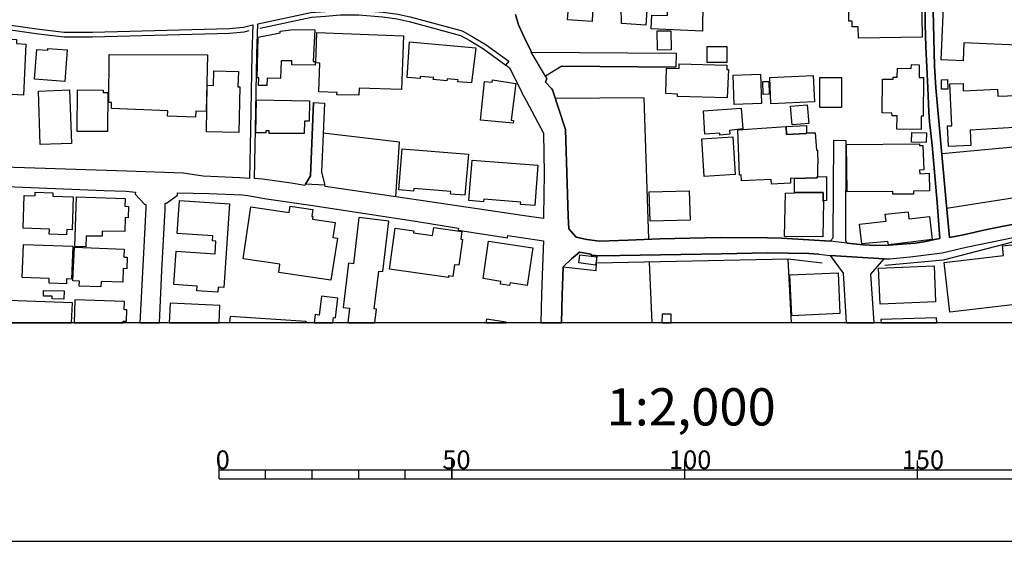
# Model space of a CAD drawing. Extents: x -10 to 410, y -24 to 273.
# Drawn here: x 128 to 234, y -24 to 32 of the extents above; entities that cross this region are included whole.
import ezdxf

# ---------------------------------------------------------------- set-up
doc = ezdxf.new("R2010")
doc.units = 0
for name, color, linetype in [('05_DM_LINE', 7, 'Continuous'), ('06_HOUSE_POLY', 160, 'Continuous'), ('08_ROAD_LINE', 3, 'Continuous'), ('09_ROAD_POLY', 5, 'Continuous'), ('12_KASEN_LINE', 4, 'Continuous'), ('印刷レイアウト', 1, 'Continuous'), ('印刷用フレーム', 1, 'Continuous'), ('背景', 3, 'Continuous')]:
    doc.layers.add(name, color=color, linetype=linetype)
doc.styles.add('STD', font='txt')

msp = doc.modelspace()

# ---------------------------------------------------------------- linework, layer by layer
at = {"layer": '05_DM_LINE', "color": 253}
for p, q in [((190.062301, 6.038219), (190.132581, 6.858496)), ((210.997285, -0.352778), (210.667589, 6.487459)), ((196.036096, -0.352778), (195.752737, 6.163276))]:
    msp.add_line(p, q, dxfattribs=at)
for points in [[(195.682457, 8.616184), (195.187225, 23.82318), (185.647238, 23.74911)], [(168.517362, 13.182658), (168.907003, 19.061713), (160.696996, 20.038053)], [(227.147203, 17.827336), (236.812419, 18.721682), (237.267171, 13.421058), (227.677403, 11.928643)], [(186.486981, 5.663048), (190.027161, 5.256871), (190.062301, 6.038219)], [(150.686237, -0.352778), (150.741876, 0.366214), (158.837678, -0.192236), (158.815974, -0.352778)]]:
    msp.add_lwpolyline(points, dxfattribs=at)
at = {"layer": '06_HOUSE_POLY', "color": 255}
for points in [[(195.360168, 31.65526), (192.770318, 31.83096), (192.730183, 33.616208), (189.69023, 33.819469), (189.59549, 32.045934), (186.959648, 32.229557), (187.475378, 38.717706), (195.805447, 38.127905), (195.360168, 31.65526)], [(201.454715, 30.99139), (195.949969, 31.229446), (196.025072, 32.710148), (197.695082, 32.682587), (197.864925, 37.327265), (201.524995, 37.287991), (201.454715, 30.99139)], [(217.150225, 34.077162), (217.140234, 34.729663), (217.350385, 34.745166), (218.81524, 34.850586), (218.775277, 35.5148), (220.044794, 35.530303), (220.10026, 34.846796), (224.980238, 34.897439), (225.039838, 30.362316), (218.204769, 30.245182), (218.185476, 31.47577), (217.535042, 31.467847), (217.525052, 32.065571), (217.180542, 32.061437), (217.150225, 34.077162)], [(229.440259, 27.799854), (227.105173, 27.901484), (227.374924, 34.366206), (238.565283, 33.897673), (238.430235, 30.721639), (237.739838, 30.752989), (237.690229, 29.397689), (229.520185, 29.729451), (229.440259, 27.799854)], [(154.669629, 25.135761), (153.765291, 25.155398), (153.780105, 25.979465), (153.600271, 25.987389), (153.73997, 30.342678), (156.090559, 30.815346), (156.084702, 30.987256), (157.534915, 31.170879), (159.805405, 31.12816), (159.635562, 27.745076), (159.850363, 27.741287), (159.855187, 27.350613), (157.340611, 27.37025), (157.345435, 27.796064), (156.17548, 27.819491), (156.12966, 25.917109), (154.704769, 25.932612), (154.669629, 25.135761)], [(164.544651, 24.10051), (162.185277, 24.167), (162.195095, 24.413325), (160.254645, 24.460178), (160.345424, 27.569377), (159.904968, 27.58488), (160.020207, 30.834983), (169.32007, 30.495296), (169.110091, 24.725795), (164.565149, 24.850507), (164.544651, 24.10051)], [(196.615044, 28.967741), (196.579905, 31.014817), (198.060262, 31.042033), (198.095402, 28.991168), (196.615044, 28.967741)], [(128.499822, 24.128071), (126.579871, 24.217988), (126.600369, 24.663094), (125.690175, 24.702368), (125.720492, 25.315595), (119.73016, 25.592925), (119.935315, 30.046056), (126.35525, 29.752878), (126.369892, 30.171113), (127.775146, 30.104622), (127.749825, 29.655382), (128.775085, 29.604739), (128.499822, 24.128071)], [(176.655023, 25.440652), (175.185345, 25.530225), (175.20481, 25.753122), (174.020213, 25.881969), (173.98025, 25.651492), (172.534861, 25.788262), (172.579819, 26.022529), (171.140286, 26.116235), (171.129606, 25.889893), (169.730208, 26.007026), (169.994792, 29.846585), (177.105296, 29.190639), (176.655023, 25.440652)], [(132.950024, 25.596715), (129.690103, 25.846829), (129.935221, 29.026308), (131.114994, 28.936735), (131.130669, 29.135862), (133.215641, 28.971875), (132.950024, 25.596715)], [(204.06024, 27.632077), (201.940129, 27.632077), (201.940129, 29.350491), (204.06024, 29.350491), (204.06024, 27.632077)], [(146.999813, 21.760946), (143.994828, 21.870155), (144.020322, 22.444453), (137.949891, 22.690432), (137.965567, 23.315373), (137.695127, 23.33122), (137.720448, 28.502998), (148.270192, 28.444431), (148.119813, 22.354536), (147.020311, 22.397599), (146.999813, 21.760946)], [(151.629677, 20.112467), (148.159949, 20.174824), (148.254689, 25.182614), (148.925449, 25.167112), (148.949909, 26.721883), (151.595398, 26.667106), (151.555435, 25.022418), (151.744915, 25.014838), (151.629677, 20.112467)], [(204.110194, 23.81939), (198.765301, 23.975798), (198.779942, 24.221777), (197.525066, 24.276554), (197.595519, 27.003003), (198.930493, 26.967863), (198.940139, 27.47567), (204.084701, 27.346823), (204.075054, 26.866233), (204.235251, 26.862443), (204.110194, 23.81939)], [(224.935452, 20.436651), (222.345429, 20.452154), (222.355075, 21.881868), (221.815229, 21.881868), (221.810406, 22.186759), (220.765508, 22.221899), (220.805471, 25.842695), (221.925472, 25.827192), (221.930295, 26.049745), (222.369889, 26.042166), (222.385392, 27.02643), (223.87953, 26.995079), (223.890554, 27.4016), (224.740115, 27.389887), (224.720478, 26.002892), (225.204858, 25.995312), (225.150081, 21.846729), (224.954744, 21.846729), (224.935452, 20.436651)], [(181.115043, 21.092942), (177.614998, 21.440552), (178.020314, 25.600505), (178.865051, 25.522645), (178.890373, 25.745199), (181.414766, 25.362448), (180.900069, 21.412991), (181.155006, 21.377851), (181.115043, 21.092942)], [(204.865015, 23.09282), (204.749604, 26.256795), (207.690337, 26.362215), (207.805404, 23.202374), (204.865015, 23.09282)], [(207.964567, 24.20214), (207.919781, 25.577078), (208.575038, 25.596715), (208.619824, 24.221777), (207.964567, 24.20214)], [(208.794835, 23.174813), (208.669778, 26.022529), (213.355108, 26.229579), (213.480165, 23.385653), (208.794835, 23.174813)], [(216.369911, 22.77656), (214.044816, 22.77656), (214.044816, 26.007026), (216.369911, 26.007026), (216.369911, 22.77656)], [(227.140313, 24.745087), (227.119987, 25.776549), (227.775244, 25.792052), (227.794537, 24.756801), (227.140313, 24.745087)], [(130.315215, 18.799886), (130.115055, 24.561464), (133.470406, 24.690655), (133.685208, 18.920809), (130.315215, 18.799886)], [(137.539753, 20.194461), (134.294645, 20.209964), (134.320139, 24.671018), (137.060368, 24.655515), (137.055372, 24.405401), (137.579888, 24.401611), (137.539753, 20.194461)], [(227.869984, 18.612473), (227.780067, 20.807688), (228.235164, 20.819401), (228.039827, 25.315595), (229.445082, 25.377951), (229.454728, 24.581101), (233.159928, 24.776438), (233.195068, 23.9913), (235.240077, 24.06537), (235.284863, 22.100632), (234.910037, 22.092708), (234.945177, 20.627854), (230.225396, 20.342944), (230.294642, 18.717893), (227.869984, 18.612473)], [(158.669729, 20.002913), (154.895283, 20.007048), (154.904929, 20.280244), (154.550601, 20.288167), (154.544744, 20.049767), (153.485033, 20.069404), (153.544633, 23.61613), (159.230246, 23.514844), (159.190111, 21.311705), (158.695051, 21.319284), (158.669729, 20.002913)], [(203.30542, 19.811711), (203.300597, 20.014627), (201.720331, 19.912996), (201.544632, 22.421026), (205.624658, 22.702146), (205.775209, 20.491428), (204.369954, 20.331231), (204.405094, 19.905417), (203.30542, 19.811711)], [(211.074799, 20.916897), (210.914947, 22.936757), (212.709842, 23.077317), (212.864871, 21.057802), (211.074799, 20.916897)], [(210.430566, 20.729484), (210.49499, 19.901283), (212.579961, 20.002913), (212.635428, 20.049767), (213.555268, 20.077327), (213.704785, 18.186659), (213.810205, 18.190449), (213.845345, 16.710091), (213.794702, 16.710091), (213.815028, 15.417147), (213.805382, 15.401299), (213.770242, 15.237313), (213.704785, 15.237313), (211.32009, 15.170822), (211.32009, 15.163243), (210.909779, 15.174957), (210.914947, 14.647512), (208.850301, 14.550016), (208.839621, 15.057823), (205.650152, 14.901416), (205.615012, 15.542204), (205.430355, 15.53049), (205.265335, 20.401511), (210.430566, 20.729484)], [(210.430566, 20.729484), (212.609934, 20.866254), (212.635428, 20.049767), (212.579961, 20.002913), (210.49499, 19.901283), (210.430566, 20.729484)], [(225.490112, 19.042076), (223.919493, 19.05), (223.930518, 20.09662), (225.499759, 20.081117), (225.490112, 19.042076)], [(201.629725, 15.36237), (201.369965, 19.405189), (204.695171, 19.620163), (204.954932, 15.56942), (201.629725, 15.36237)], [(175.940165, 13.346644), (174.395212, 13.467912), (174.414849, 13.745242), (170.445066, 14.065636), (170.425601, 13.795885), (168.829833, 13.924731), (169.19019, 18.342722), (176.300522, 17.764635), (175.940165, 13.346644)], [(221.899978, 13.456198), (221.895155, 13.760745), (216.980382, 13.717681), (216.935251, 18.811599), (224.760441, 18.881879), (224.760441, 18.706179), (225.135612, 18.709969), (225.225184, 16.081017), (224.780078, 16.042087), (224.810395, 15.647624), (225.815329, 15.729617), (225.839445, 13.823446), (224.110007, 13.807598), (224.11483, 13.479625), (221.899978, 13.456198)], [(183.425496, 12.253171), (181.914822, 12.36617), (181.930325, 12.620074), (177.949862, 12.932544), (177.925574, 12.655214), (176.360122, 12.776481), (176.699981, 17.127981), (183.765355, 16.57711), (183.425496, 12.253171)], [(211.32009, 15.163243), (211.32009, 15.170822), (213.704785, 15.237313), (213.770242, 15.237313), (213.805382, 15.401299), (213.815028, 15.417147), (213.815028, 15.350656), (214.784823, 15.36237), (214.76553, 12.772692), (214.440313, 12.764768), (214.440313, 12.686564), (214.430322, 12.690354), (214.430322, 12.854685), (214.430322, 13.651535), (211.329736, 13.651535), (211.350407, 15.163243), (211.32009, 15.163243)], [(195.83473, 10.561629), (195.73999, 13.710102), (200.034991, 13.842738), (200.129731, 10.690476), (195.83473, 10.561629)], [(133.145189, 9.112278), (131.280014, 9.167055), (131.294656, 9.717925), (128.485181, 9.799919), (128.595424, 13.327352), (129.760555, 13.292212), (129.775197, 13.674962), (131.664832, 13.616395), (131.65019, 13.252938), (133.865042, 13.182658), (133.749803, 9.635932), (133.159831, 9.655225), (133.145189, 9.112278)], [(135.220515, 7.795907), (134.01542, 7.835181), (134.190259, 13.186447), (139.445063, 13.014882), (139.414746, 12.167044), (139.784922, 12.15533), (139.749782, 10.94059), (139.430421, 10.952303), (139.414746, 9.440595), (136.970451, 9.479525), (136.964594, 8.952081), (135.230161, 8.971718), (135.220515, 7.795907)], [(149.395188, 2.93281), (147.13555, 3.081293), (147.164833, 3.59668), (144.675579, 3.760666), (144.909846, 7.3508), (149.095464, 7.069336), (149.185381, 8.417057), (148.805387, 8.440484), (148.845523, 8.987221), (145.025084, 9.241124), (145.26538, 12.799908), (150.645241, 12.43645), (150.034942, 3.42098), (149.430328, 3.459909), (149.395188, 2.93281)], [(211.329736, 13.651535), (214.430322, 13.651535), (214.430322, 12.854685), (214.430322, 12.690354), (214.440313, 12.686564), (214.374856, 8.866298), (210.280016, 8.901438), (210.355119, 13.592969), (211.329736, 13.616395), (211.329736, 13.651535)], [(161.544661, 4.22162), (155.935357, 5.061534), (156.065237, 5.936589), (152.095454, 6.530178), (152.935368, 12.112267), (157.044678, 11.49525), (157.150098, 12.182547), (159.595426, 11.81151), (159.485183, 11.084939), (159.584747, 11.069436), (159.544611, 10.80003), (161.994935, 10.424859), (161.749817, 8.811521), (162.240054, 8.737451), (161.544661, 4.22162)], [(166.185205, 1.132058), (166.669586, 5.206228), (167.100395, 5.155241), (167.749795, 10.561629), (164.550507, 10.944379), (163.95485, 5.995155), (163.440153, 6.057856), (162.864994, 1.299835), (163.53007, 1.221631), (163.340934, -0.352778), (166.243772, -0.352778), (166.419644, 1.100708)], [(221.424555, 8.010881), (221.379769, 8.385707), (218.565126, 8.1163), (218.315012, 10.252949), (221.169618, 10.573343), (221.084869, 11.307837), (223.539844, 11.581033), (223.61977, 10.83517), (225.839445, 11.08115), (226.115053, 8.60447), (221.424555, 8.010881)], [(174.155089, 4.514798), (167.815252, 5.389852), (168.425551, 9.815422), (170.430424, 9.542225), (170.400107, 9.315538), (172.464581, 9.038208), (172.579819, 9.878122), (175.600307, 9.459888), (175.485068, 8.632031), (175.685228, 8.60447), (175.294727, 5.819455), (174.819992, 5.885946), (174.619832, 4.631931), (174.18041, 4.690498), (174.155089, 4.514798)], [(133.119868, 3.843004), (131.254693, 3.917074), (131.275191, 4.401454), (128.374765, 4.506874), (128.504645, 8.065658), (133.805442, 7.866187), (133.669705, 4.334964), (133.135543, 4.354601), (133.119868, 3.843004)], [(136.829891, 3.495049), (134.499801, 3.59668), (134.525122, 4.104487), (133.824906, 4.135837), (133.989926, 7.776614), (139.339643, 7.542003), (139.305364, 6.69451), (139.650046, 6.682796), (139.610083, 5.460132), (139.235084, 5.471845), (139.195121, 4.002856), (136.845394, 4.065557), (136.829891, 3.495049)], [(182.635536, 3.66317), (180.784831, 3.932576), (180.730226, 3.66317), (179.744929, 3.807864), (179.784892, 4.096908), (177.874759, 4.397664), (178.454913, 8.405344), (183.225336, 7.717703), (182.635536, 3.66317)], [(228.039827, 0.780314), (227.424533, 6.131925), (233.794515, 6.862286), (233.674626, 7.905461), (236.324938, 8.206217), (236.440348, 7.21782), (236.954701, 7.276386), (237.230309, 4.854484), (237.100429, 4.842771), (237.244778, 3.62803), (236.709755, 3.56154), (236.799672, 2.799829), (235.235254, 2.616206), (235.355143, 1.628152), (228.039827, 0.780314)], [(189.975312, 5.842882), (188.159919, 6.081283), (188.275157, 6.955992), (190.089517, 6.717936), (189.975312, 5.842882)], [(220.525041, 1.647445), (220.370011, 5.510775), (226.324859, 5.752965), (226.480233, 1.885845), (220.525041, 1.647445)], [(211.034836, 0.405488), (210.845356, 4.795917), (216.025057, 5.014681), (216.214537, 0.628041), (211.034836, 0.405488)], [(119.985097, 2.295812), (119.886222, -0.352778), (133.685897, -0.352778), (133.765306, 1.799718)], [(132.850289, 2.182812), (131.584733, 2.206239), (131.589556, 2.487359), (130.645256, 2.506996), (130.655074, 3.112299), (132.869926, 3.065446), (132.850289, 2.182812)], [(162.020257, 0.190514), (162.28484, 2.295812), (160.515439, 2.514575), (160.260502, 0.475768), (159.834688, 0.5302), (159.724273, -0.352778), (161.75464, -0.352778), (161.82492, 0.21773)], [(139.579766, -0.180523), (139.614906, 1.045931), (139.320006, 1.049721), (139.350323, 1.932699), (134.025066, 2.096685), (133.950308, -0.352778), (139.231984, -0.352778), (139.235084, -0.16881)], [(144.260445, 1.764578), (144.151752, -0.352778), (149.515422, -0.352778), (149.610162, 1.495171)], [(178.244934, 0.022393), (178.187573, -0.352778), (180.367457, -0.352778), (180.374692, -0.30558)], [(197.110105, 0.584977), (197.101492, -0.352778), (198.083344, -0.352778), (198.095402, 0.577053)], [(220.619781, -0.008613), (220.630461, -0.352778), (226.617692, -0.352778), (226.600467, 0.18259)]]:
    msp.add_lwpolyline(points, close=True, dxfattribs=at)
at = {"layer": '08_ROAD_LINE', "color": 253}
for p, q in [((183.062211, 28.753111), (198.611994, 28.616341)), ((198.611994, 28.616341), (198.597352, 27.116347)), ((186.347454, 27.221766), (184.602341, 26.151375)), ((186.347454, 27.221766), (198.597352, 27.116347)), ((159.67742, 23.319507), (160.842551, 23.26473)), ((215.572027, 19.284266), (216.847401, 19.252916)), ((219.526997, 4.854484), (220.982205, 6.518465)), ((219.879774, -0.352778), (219.526997, 4.854484))]:
    msp.add_line(p, q, dxfattribs=at)
for points in [[(265.042565, 38.167179), (263.017193, 38.104479), (259.382617, 36.788108), (257.757566, 36.202097), (255.892391, 35.491374), (251.252536, 35.288113), (239.116843, 34.639746), (235.632473, 34.569466), (226.25768, 35.678787), (226.22254, 33.171102), (226.38756, 27.284123), (226.512272, 24.889781), (227.191989, 17.331242), (227.611947, 12.624208), (227.972304, 8.827368), (229.497792, 9.092985), (231.987218, 9.678651), (235.777167, 10.428649)], [(73.572081, 35.233336), (74.90206, 35.026286), (80.427477, 33.791908), (81.402094, 33.702336), (83.627626, 33.862533), (88.197028, 34.237359), (94.372879, 35.686711), (94.71756, 35.792131), (95.257579, 35.858621), (95.88252, 35.83106), (103.491874, 34.768593), (118.38261, 32.741154), (123.137359, 32.202341), (130.18723, 31.206019), (132.897142, 30.897683), (135.927448, 30.881836), (150.602349, 31.26872), (152.137484, 31.432707), (153.152064, 31.659394)], [(153.697078, 31.772393), (159.397161, 33.014695), (160.917654, 33.124249), (162.522207, 33.248961), (164.567044, 33.237248), (167.132606, 33.022618), (168.736987, 32.819358), (170.067139, 32.538238), (175.642337, 31.018606), (176.707732, 30.420882), (178.217546, 29.514822), (180.632558, 27.753)], [(217.012421, 8.213797), (218.72739, 8.038097), (220.08269, 7.967817), (221.482088, 7.999167), (224.287774, 8.194504), (225.447049, 8.366414), (226.38756, 8.581044), (226.947043, 8.702311), (226.677637, 12.561507), (226.127799, 18.729606), (225.847369, 21.253139), (225.757452, 22.323185), (225.642386, 24.889781), (225.457728, 29.354625), (225.377802, 31.706247), (225.382625, 33.178681)], [(158.822002, 14.545882), (158.741904, 14.401533), (157.252762, 14.639589), (154.172674, 15.088829), (153.337583, 15.139817), (153.452821, 20.417014), (153.59252, 28.5185), (153.697078, 31.772393)], [(181.36688, 32.784218), (181.697092, 31.659394), (182.317209, 30.288246), (183.037923, 28.795831), (183.062211, 28.753111)], [(153.152064, 31.659394), (153.052501, 28.526424), (152.912802, 20.428727), (152.797564, 15.167033), (151.741987, 15.229734), (147.807343, 15.39751), (145.652091, 15.737541), (139.62283, 15.936667), (118.712651, 16.639811)], [(180.632558, 27.753), (180.34248, 27.362326), (180.722475, 27.038143), (182.007495, 24.518745), (182.077947, 24.30756), (182.522192, 23.526557), (184.357222, 20.038053), (184.442144, 15.702056), (184.387367, 11.1125), (184.372725, 10.846883), (182.322032, 11.143506), (171.182316, 12.788194), (160.906974, 14.296113), (160.867011, 14.448386)], [(184.602341, 26.151375), (184.741867, 25.909185), (184.712584, 25.811689), (184.602341, 25.518511), (185.232104, 24.819501), (185.337697, 24.702368), (186.722453, 20.436651), (187.037851, 11.1125), (187.087633, 9.729639), (187.892407, 8.846661), (189.022226, 8.581044), (190.392341, 8.43256), (193.477252, 8.514553), (196.877733, 8.670961), (203.34745, 8.811521), (208.432411, 8.784304), (209.987183, 8.737451), (215.182387, 8.428771)], [(159.67742, 23.319507), (159.332738, 15.452287), (158.822002, 14.545882)], [(160.842551, 23.26473), (160.512511, 15.823324), (160.867011, 14.448386)], [(215.182387, 8.428771), (215.477287, 8.768802), (215.572027, 19.284266)], [(216.847401, 19.252916), (216.802615, 8.557617), (216.837755, 8.389841), (216.912858, 8.276497), (217.012421, 8.213797)], [(120.562322, 14.534169), (137.162859, 13.854451), (139.537908, 13.788306), (140.54267, 13.702178), (140.522172, 13.471701), (141.527106, 12.382018), (141.672662, 12.374094), (141.642345, 11.967917), (141.407045, 7.1124), (141.014304, -0.352778)], [(143.117707, -0.352778), (143.372816, 5.276508), (143.736963, 11.823223), (143.736963, 12.514654), (143.882518, 12.507075), (145.067114, 13.377995), (145.071937, 13.608472), (148.406962, 13.538192), (152.05239, 13.401421), (152.612046, 13.311504), (154.602277, 12.983531), (159.577856, 12.249037), (170.821959, 10.518566), (175.227203, 9.827135), (175.192063, 9.604582), (180.512496, 8.792228), (180.542641, 9.022705), (181.962709, 8.823234), (184.366869, 8.452197), (184.257487, 5.706112), (184.147244, 2.714046), (184.076964, -0.352778)], [(220.982205, 6.518465), (221.582685, 6.502962), (223.752751, 6.721726), (226.637329, 7.104476), (227.217483, 7.17889), (229.772366, 7.77248), (236.047607, 9.053711)], [(213.937329, 7.022483), (212.872795, 7.104476), (208.422765, 7.17889), (203.4918, 7.04212), (190.402159, 6.83128), (189.507468, 6.909139), (189.497822, 7.018693), (188.232094, 7.21782), (187.397175, 6.534313), (186.486981, 5.663048), (186.377599, 2.627919), (186.310936, -0.352778)], [(213.937329, 7.022483), (215.17274, 6.862286), (216.56697, 4.987465), (216.895977, -0.352778)]]:
    msp.add_lwpolyline(points, dxfattribs=at)
at = {"layer": '09_ROAD_POLY', "color": 7}
for points in [[(235.777167, 10.428649), (231.987218, 9.678651), (229.497792, 9.092985), (227.972304, 8.827368), (227.611947, 12.624208), (227.191989, 17.331242), (226.512272, 24.889781), (226.38756, 27.284123), (226.22254, 33.171102), (226.25768, 35.678787), (235.632473, 34.569466)], [(170.067139, 32.538238), (175.642337, 31.018606), (176.707732, 30.420882), (178.217546, 29.514822), (180.632558, 27.753), (180.34248, 27.362326), (180.722475, 27.038143), (182.007495, 24.518745), (182.077947, 24.30756), (182.522192, 23.526557), (184.357222, 20.038053), (184.442144, 15.702056), (184.387367, 11.1125), (184.372725, 10.846883), (182.322032, 11.143506), (171.182316, 12.788194), (160.906974, 14.296113), (160.867011, 14.448386), (158.822002, 14.545882), (158.741904, 14.401533), (157.252762, 14.639589), (154.172674, 15.088829), (153.337583, 15.139817), (153.452821, 20.417014), (153.59252, 28.5185), (153.697078, 31.772393), (159.397161, 33.014695)], [(225.382625, 33.178681), (225.377802, 31.706247), (225.457728, 29.354625), (225.642386, 24.889781), (225.757452, 22.323185), (225.847369, 21.253139), (226.127799, 18.729606), (226.677637, 12.561507), (226.947043, 8.702311), (226.38756, 8.581044), (225.447049, 8.366414), (224.287774, 8.194504), (221.482088, 7.999167), (220.08269, 7.967817), (218.72739, 8.038097), (217.012421, 8.213797), (215.182387, 8.428771), (209.987183, 8.737451), (208.432411, 8.784304), (203.34745, 8.811521), (196.877733, 8.670961), (193.477252, 8.514553), (190.392341, 8.43256), (189.022226, 8.581044), (187.892407, 8.846661), (187.087633, 9.729639), (187.037851, 11.1125), (186.722453, 20.436651), (185.337697, 24.702368), (185.232104, 24.819501), (184.602341, 25.518511), (184.712584, 25.811689), (184.741867, 25.909185), (184.602341, 26.151375), (183.062211, 28.753111), (183.037923, 28.795831), (182.317209, 30.288246), (181.697092, 31.659394), (181.36688, 32.784218)], [(123.137359, 32.202341), (130.18723, 31.206019), (132.897142, 30.897683), (135.927448, 30.881836), (150.602349, 31.26872), (152.137484, 31.432707), (153.152064, 31.659394), (153.052501, 28.526424), (152.912802, 20.428727), (152.797564, 15.167033), (151.741987, 15.229734), (147.807343, 15.39751), (145.652091, 15.737541), (139.62283, 15.936667), (118.712651, 16.639811)], [(120.562322, 14.534169), (137.162859, 13.854451), (139.537908, 13.788306), (140.54267, 13.702178), (140.522172, 13.471701), (141.527106, 12.382018), (141.672662, 12.374094), (141.642345, 11.967917), (141.407045, 7.1124), (141.014304, -0.352778), (143.117707, -0.352778), (143.372816, 5.276508), (143.736963, 11.823223), (143.736963, 12.514654), (143.882518, 12.507075), (145.067114, 13.377995), (145.071937, 13.608472), (148.406962, 13.538192), (152.05239, 13.401421), (152.612046, 13.311504), (154.602277, 12.983531), (159.577856, 12.249037), (170.821959, 10.518566), (175.227203, 9.827135), (175.192063, 9.604582), (180.512496, 8.792228), (180.542641, 9.022705), (181.962709, 8.823234), (184.366869, 8.452197), (184.257487, 5.706112), (184.147244, 2.714046), (184.076964, -0.352778), (186.310936, -0.352778), (186.377599, 2.627919), (186.486981, 5.663048), (187.397175, 6.534313), (188.232094, 7.21782), (189.497822, 7.018693), (189.507468, 6.909139), (190.402159, 6.83128), (203.4918, 7.04212), (208.422765, 7.17889), (212.872795, 7.104476), (213.937329, 7.022483), (215.17274, 6.862286), (215.173429, 6.862286), (220.981171, 6.514676), (220.982205, 6.518465), (221.582685, 6.502962), (223.752751, 6.721726), (226.637329, 7.104476), (227.217483, 7.17889), (229.772366, 7.77248), (236.047607, 9.053711)]]:
    msp.add_lwpolyline(points, dxfattribs=at)
for points in [[(183.062211, 28.753111), (198.611994, 28.616341), (198.597352, 27.116347), (186.347454, 27.221766), (184.602341, 26.151375), (183.062211, 28.753111)], [(159.67742, 23.319507), (160.842551, 23.26473), (160.512511, 15.823324), (160.867011, 14.448386), (158.822002, 14.545882), (158.822002, 14.545882), (159.332738, 15.452287), (159.67742, 23.319507)], [(215.572027, 19.284266), (216.847401, 19.252916), (216.802615, 8.557617), (216.837755, 8.389841), (216.912858, 8.276497), (217.012421, 8.213797), (215.182387, 8.428771), (215.477287, 8.768802), (215.572027, 19.284266)], [(220.981171, 6.514676), (215.173429, 6.862286), (216.56697, 4.987465), (216.895977, -0.352778), (219.879774, -0.352778), (219.526997, 4.854484)]]:
    msp.add_lwpolyline(points, close=True, dxfattribs=at)
at = {"layer": '12_KASEN_LINE', "color": 7}
for points in [[(109.664796, 33.420871), (118.315259, 32.24506), (123.075003, 31.706247), (130.124702, 30.709926), (132.864931, 30.397456), (135.930377, 30.381953), (150.635422, 30.764703), (152.215515, 30.940403), (152.740031, 31.049957)], [(153.919632, 31.311439), (159.465546, 32.514811), (160.954861, 32.620231), (162.539777, 32.745288), (164.544651, 32.737364), (167.079896, 32.52239), (168.650171, 32.319474), (169.950005, 32.049723), (175.449928, 30.545939), (176.449867, 29.987489), (177.940215, 29.092798), (180.334729, 27.346823)], [(242.164719, 8.647534), (236.704932, 8.807731), (227.299476, 6.370326), (221.039738, 5.799818)], [(214.320079, 6.057856), (210.664833, 6.487459), (190.060234, 6.038219)]]:
    msp.add_lwpolyline(points, dxfattribs=at)
at = {"layer": '印刷レイアウト', "color": 7}
for p, q in [((149.524724, -17.15003), (149.524724, -15.149807)), ((174.524748, -17.15003), (174.524748, -15.149807)), ((174.524748, -15.149807), (174.524748, -17.15003)), ((199.525117, -15.149807), (199.525117, -17.15003)), ((224.524797, -15.149807), (224.524797, -17.15003)), ((149.524724, -16.150263), (249.525166, -16.150263)), ((154.524935, -17.15003), (154.524935, -16.150263)), ((159.524802, -17.15003), (159.524802, -16.150263)), ((164.525014, -17.15003), (164.525014, -16.150263)), ((169.524536, -17.15003), (169.524536, -16.150263)), ((149.524724, -17.15003), (249.525166, -17.15003))]:
    msp.add_line(p, q, dxfattribs=at)
for points in [[(-10.309448, -23.852808), (409.661817, -23.852808), (409.632878, 273.147152), (-10.338387, 273.147152)], [(399.647269, -0.352433), (-0.353122, -0.352433), (-0.353122, 249.647122), (399.647269, 249.647122)]]:
    msp.add_lwpolyline(points, close=True, dxfattribs=at)
at = {"layer": '印刷用フレーム', "color": 7}
msp.add_lwpolyline([(399.647268, -0.352778), (-0.352778, -0.352778), (-0.352778, 249.647122), (399.647268, 249.647122)], close=True, dxfattribs=at)
msp.add_lwpolyline([(399.647268, -0.352778), (-0.352778, -0.352778), (-0.352778, 249.647122), (399.647268, 249.647122)], close=True, dxfattribs=at)
at = {"layer": '背景', "color": 7}
msp.add_lwpolyline([(399.647268, -0.352778), (-0.352778, -0.352778), (-0.352778, 249.647122), (399.647268, 249.647122)], close=True, dxfattribs=at)

# ---------------------------------------------------------------- texts
at = {"layer": '印刷レイアウト', "color": 7, "attachment_point": 1, "style": 'STD'}
for s, insert, char_height in [('\\fMS Gothic|b0|i0|c128;\\H4.0000;\\W1.00;\\C7;1:2,000', (191.147858, -7.395661), 4.000041), ('\\fMS Gothic|b0|i0|c128;\\H2.0000;\\W1.00;\\C7;0', (149.16068, -14.084331), 2.000021), ('\\fMS Gothic|b0|i0|c128;\\H2.0000;\\W1.00;\\C7;50', (173.510787, -14.084331), 2.000021), ('\\fMS Gothic|b0|i0|c128;\\H2.0000;\\W1.00;\\C7;100', (197.861239, -14.084331), 2.000021), ('\\fMS Gothic|b0|i0|c128;\\H2.0000;\\W1.00;\\C7;150', (222.861091, -14.084331), 2.000021)]:
    msp.add_mtext(s, dxfattribs=dict(at, insert=insert, char_height=char_height))

doc.saveas('drawing.dxf')
